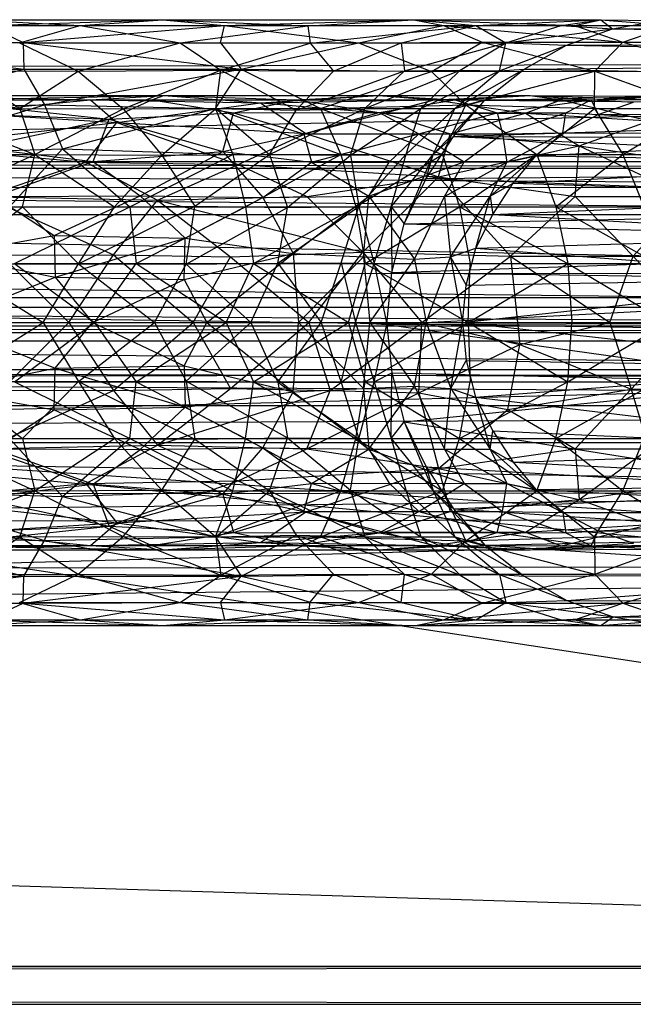
# Model space of a CAD drawing. Units: inches. Extents: x 0 to 44.5, y 0 to 14.5.
# Drawn here: x 40.9 to 41.5, y 0 to 1 of the extents above; entities that cross this region are included whole.
import ezdxf

# ---------------------------------------------------------------- set-up
doc = ezdxf.new("R2010")
doc.units = ezdxf.units.IN
doc.layers.get('0').update_dxf_attribs({"true_color": 0xc2ced6})

msp = doc.modelspace()

# ---------------------------------------------------------------- linework, layer by layer
at = {"color": 168, "true_color": 0x0e0e10}
for p, q in [((40.7436, 1.0177), (40.9587, 1.0175)), ((40.8476, 1.0236), (40.9587, 1.0175)), ((40.8476, 1.0236), (41.0445, 1.0236)), ((40.862, 1.0178), (41.0445, 1.0236)), ((40.862, 1.0178), (40.8995, 1.0001)), ((40.862, 1.0178), (41.1086, 1.0175)), ((40.8956, 0.9997), (40.9587, 1.0175)), ((40.8995, 1.0001), (41.1086, 1.0175)), ((40.9587, 1.0175), (41.0445, 1.0236)), ((40.9587, 1.0175), (41.0626, 0.9995)), ((40.9587, 1.0175), (41.1951, 1.0174)), ((41.0445, 1.0236), (41.3053, 1.0237)), ((41.0445, 1.0236), (41.1086, 1.0175)), ((41.0445, 1.0236), (41.1951, 1.0174)), ((41.0626, 0.9995), (41.1951, 1.0174)), ((41.1043, 0.9997), (41.1086, 1.0175)), ((41.1086, 1.0175), (41.3053, 1.0237)), ((41.1086, 1.0175), (41.2479, 0.9996)), ((41.1086, 1.0175), (41.3362, 1.0175)), ((41.1951, 1.0174), (41.3053, 1.0237)), ((41.1951, 1.0174), (41.3699, 1.0177)), ((41.1951, 1.0174), (41.1978, 0.9992)), ((41.1978, 0.9992), (41.3699, 1.0177)), ((41.2479, 0.9996), (41.3362, 1.0175)), ((41.2921, 0.9996), (41.3699, 1.0177)), ((41.3053, 1.0237), (41.3362, 1.0175)), ((41.3053, 1.0237), (41.3699, 1.0177)), ((41.3053, 1.0237), (41.4725, 1.0175)), ((41.3053, 1.0237), (41.4999, 1.0236)), ((41.3362, 1.0175), (41.3763, 1.0003)), ((41.3362, 1.0175), (41.4725, 1.0175)), ((41.3362, 1.0175), (41.5226, 1.0003)), ((41.3699, 1.0177), (41.4999, 1.0236)), ((41.3699, 1.0177), (41.401, 0.9997)), ((41.3699, 1.0177), (41.4584, 1.0175)), ((41.401, 0.9997), (41.4584, 1.0175)), ((41.401, 0.9997), (41.5119, 1.0142)), ((41.4584, 1.0175), (41.4999, 1.0236)), ((41.4584, 1.0175), (41.5119, 1.0142)), ((41.4641, 0.9972), (41.5119, 1.0142)), ((41.4725, 1.0175), (41.4999, 1.0236)), ((41.4725, 1.0175), (41.573, 1.0177)), ((41.4725, 1.0175), (41.5226, 1.0003)), ((41.4999, 1.0236), (41.5119, 1.0142)), ((41.4999, 1.0236), (41.5602, 1.0227)), ((41.4999, 1.0236), (41.573, 1.0177)), ((41.5119, 1.0142), (41.5602, 1.0227)), ((41.5119, 1.0142), (42.3841, 1.0209)), ((41.5119, 1.0142), (42.3045, 0.9996)), ((41.5119, 1.0142), (42.3436, 1.0129)), ((41.5226, 1.0003), (41.573, 1.0177)), ((40.6772, 1.0001), (40.8995, 1.0001)), ((40.6772, 1.0001), (40.9001, 0.9723)), ((40.8956, 0.9997), (40.9564, 0.9703)), ((40.8956, 0.9997), (41.0626, 0.9995)), ((40.8995, 1.0001), (40.9001, 0.9723)), ((40.8995, 1.0001), (41.1043, 0.9997)), ((40.8995, 1.0001), (41.1259, 0.9722)), ((40.9564, 0.9703), (41.0626, 0.9995)), ((41.0626, 0.9995), (41.1049, 0.9712)), ((41.0626, 0.9995), (41.1978, 0.9992)), ((41.1043, 0.9997), (41.1259, 0.9722)), ((41.1043, 0.9997), (41.2479, 0.9996)), ((41.1049, 0.9712), (41.1978, 0.9992)), ((41.1259, 0.9722), (41.2479, 0.9996)), ((41.1978, 0.9992), (41.2921, 0.9996)), ((41.1978, 0.9992), (41.222, 0.9703)), ((41.222, 0.9703), (41.2921, 0.9996)), ((41.2479, 0.9996), (41.3763, 1.0003)), ((41.2479, 0.9996), (41.3236, 0.97)), ((41.2921, 0.9996), (41.401, 0.9997)), ((41.2921, 0.9996), (41.2956, 0.9705)), ((41.2956, 0.9705), (41.401, 0.9997)), ((41.3236, 0.97), (41.3763, 1.0003)), ((41.3537, 0.9713), (41.401, 0.9997)), ((41.3763, 1.0003), (41.4935, 0.9701)), ((41.3763, 1.0003), (41.5226, 1.0003)), ((41.3943, 0.9705), (41.401, 0.9997)), ((41.3943, 0.9705), (41.4641, 0.9972)), ((41.401, 0.9997), (41.4641, 0.9972)), ((41.4201, 0.9723), (41.4641, 0.9972)), ((41.4641, 0.9972), (42.3045, 0.9996)), ((41.4641, 0.9972), (42.2675, 0.9814)), ((41.4935, 0.9701), (41.5226, 1.0003)), ((41.5226, 1.0003), (41.629, 0.9697)), ((41.5226, 1.0003), (41.634, 1.0003)), ((41.4201, 0.9723), (42.2675, 0.9814)), ((40.735, 0.9705), (40.9001, 0.9723)), ((40.744, 0.9314), (40.9001, 0.9723)), ((40.8376, 0.9705), (40.8959, 0.9314)), ((40.8376, 0.9705), (40.9564, 0.9703)), ((40.8959, 0.9314), (40.9564, 0.9703)), ((40.9001, 0.9723), (40.9215, 0.9351)), ((40.9001, 0.9723), (41.1259, 0.9722)), ((40.9215, 0.9351), (41.1259, 0.9722)), ((40.9564, 0.9703), (41.1049, 0.9712)), ((40.9564, 0.9703), (41.0034, 0.9309)), ((41.0034, 0.9309), (41.1049, 0.9712)), ((41.0994, 0.9314), (41.1259, 0.9722)), ((41.0995, 0.9314), (41.1049, 0.9712)), ((41.1049, 0.9712), (41.1832, 0.9296)), ((41.1049, 0.9712), (41.222, 0.9703)), ((41.1259, 0.9722), (41.2084, 0.9314)), ((41.1259, 0.9722), (41.3236, 0.97)), ((41.1832, 0.9296), (41.2956, 0.9705)), ((41.1832, 0.9296), (41.222, 0.9703)), ((41.2084, 0.9314), (41.3236, 0.97)), ((41.222, 0.9703), (41.2956, 0.9705)), ((41.2543, 0.9314), (41.3537, 0.9713)), ((41.2543, 0.9314), (41.2956, 0.9705)), ((41.2956, 0.9705), (41.3537, 0.9713)), ((41.3125, 0.9312), (41.3537, 0.9713)), ((41.3125, 0.9312), (41.3943, 0.9705)), ((41.3236, 0.97), (41.4935, 0.9701)), ((41.3236, 0.97), (41.3595, 0.9353)), ((41.348, 0.9314), (41.4201, 0.9723)), ((41.348, 0.9314), (41.3943, 0.9705)), ((41.3537, 0.9713), (41.3943, 0.9705)), ((41.3595, 0.9353), (41.4935, 0.9701)), ((41.3793, 0.9401), (41.4201, 0.9723)), ((41.3943, 0.9705), (41.4201, 0.9723)), ((41.4201, 0.9723), (42.2332, 0.9585)), ((41.4931, 0.9314), (41.4935, 0.9701)), ((41.4935, 0.9701), (41.6015, 0.9312)), ((41.4935, 0.9701), (41.629, 0.9697)), ((41.3793, 0.9401), (42.2332, 0.9585)), ((40.675, 0.9422), (40.9694, 0.9402)), ((40.7552, 0.9449), (40.9694, 0.9402)), ((40.7552, 0.9449), (41.0454, 0.9448)), ((40.8031, 0.9402), (41.0454, 0.9448)), ((40.9694, 0.9402), (41.0454, 0.9448)), ((41.0332, 0.9404), (41.0454, 0.9448)), ((41.0454, 0.9448), (41.2686, 0.9449)), ((41.0454, 0.9448), (41.1459, 0.9373)), ((41.0454, 0.9448), (41.1836, 0.9402)), ((41.1459, 0.9373), (41.2686, 0.9449)), ((41.1836, 0.9402), (41.2686, 0.9449)), ((41.2686, 0.9449), (41.3265, 0.9404)), ((41.2686, 0.9449), (41.348, 0.9403)), ((41.2686, 0.9449), (41.4264, 0.9449)), ((41.3265, 0.9404), (41.4264, 0.9449)), ((41.348, 0.9403), (41.4264, 0.9449)), ((41.4264, 0.9449), (41.4587, 0.9405)), ((41.4264, 0.9449), (41.4897, 0.9405)), ((41.4264, 0.9449), (41.5603, 0.9406)), ((41.4264, 0.9449), (41.5622, 0.9442)), ((41.4897, 0.9405), (41.5622, 0.9442)), ((40.744, 0.9314), (40.9215, 0.9351)), ((40.7514, 0.8836), (40.9215, 0.9351)), ((40.7868, 0.9322), (40.8959, 0.9314)), ((40.7868, 0.9322), (40.9115, 0.8836)), ((40.8031, 0.9402), (41.0332, 0.9404)), ((40.8031, 0.9402), (40.9888, 0.9202)), ((40.829, 0.9269), (40.9694, 0.9402)), ((40.9215, 0.9351), (40.9404, 0.8895)), ((40.9215, 0.9351), (41.0994, 0.9314)), ((40.9694, 0.9402), (40.9968, 0.9168)), ((40.9694, 0.9402), (41.1459, 0.9373)), ((40.9888, 0.9202), (41.0332, 0.9404)), ((40.9968, 0.9168), (41.1459, 0.9373)), ((41.0332, 0.9404), (41.1179, 0.9269)), ((41.0332, 0.9404), (41.1836, 0.9402)), ((41.1179, 0.9269), (41.1836, 0.9402)), ((41.1459, 0.9373), (41.3265, 0.9404)), ((41.1459, 0.9373), (41.193, 0.9053)), ((41.1459, 0.9373), (41.2741, 0.9265)), ((41.1836, 0.9402), (41.348, 0.9403)), ((41.1836, 0.9402), (41.2693, 0.9271)), ((41.2084, 0.9314), (41.3595, 0.9353)), ((41.2693, 0.9271), (41.348, 0.9403)), ((41.2741, 0.9265), (41.3265, 0.9404)), ((41.3254, 0.8836), (41.3793, 0.9401)), ((41.3265, 0.9404), (41.4587, 0.9405)), ((41.3265, 0.9404), (41.4213, 0.9265)), ((41.3351, 0.8836), (41.3595, 0.9353)), ((41.3466, 0.9021), (41.3793, 0.9401)), ((41.348, 0.9403), (41.4897, 0.9405)), ((41.348, 0.9403), (41.3921, 0.9267)), ((41.348, 0.9314), (41.3793, 0.9401)), ((41.3595, 0.9353), (41.4331, 0.8836)), ((41.3595, 0.9353), (41.4931, 0.9314)), ((41.3793, 0.9401), (42.2022, 0.9314)), ((41.3921, 0.9267), (41.4897, 0.9405)), ((41.4213, 0.9265), (41.4587, 0.9405)), ((41.4587, 0.9405), (41.5603, 0.9406)), ((41.4587, 0.9405), (41.5503, 0.9186)), ((41.4635, 0.927), (41.4897, 0.9405)), ((41.4897, 0.9405), (41.4971, 0.9251)), ((41.4897, 0.9405), (41.5337, 0.9379)), ((41.4971, 0.9251), (41.5337, 0.9379)), ((40.7978, 0.9279), (40.9888, 0.9202)), ((40.829, 0.9269), (40.9968, 0.9168)), ((40.8959, 0.9314), (40.9115, 0.8836)), ((40.8959, 0.9314), (41.0034, 0.9309)), ((40.9115, 0.8836), (41.0034, 0.9309)), ((40.9404, 0.8895), (41.0994, 0.9314)), ((40.9888, 0.9202), (41.1179, 0.9269)), ((41.0034, 0.9309), (41.0995, 0.9314)), ((41.0034, 0.9309), (41.0435, 0.8829)), ((41.0435, 0.8829), (41.0995, 0.9314)), ((41.0994, 0.9314), (41.1173, 0.8836)), ((41.0994, 0.9314), (41.2084, 0.9314)), ((41.0994, 0.9314), (41.2295, 0.8836)), ((41.0995, 0.9314), (41.1555, 0.8835)), ((41.0995, 0.9314), (41.1832, 0.9296)), ((41.1068, 0.8868), (41.1179, 0.9269)), ((41.1179, 0.9269), (41.2693, 0.9271)), ((41.1179, 0.9269), (41.1912, 0.905)), ((41.1555, 0.8835), (41.2543, 0.9314)), ((41.1555, 0.8835), (41.1832, 0.9296)), ((41.1832, 0.9296), (41.2543, 0.9314)), ((41.1912, 0.905), (41.2693, 0.9271)), ((41.193, 0.9053), (41.2741, 0.9265)), ((41.2084, 0.9314), (41.2295, 0.8836)), ((41.2084, 0.9314), (41.3351, 0.8836)), ((41.2394, 0.8828), (41.2543, 0.9314)), ((41.2394, 0.8828), (41.3125, 0.9312)), ((41.2543, 0.9314), (41.3125, 0.9312)), ((41.2693, 0.9271), (41.3105, 0.905)), ((41.2693, 0.9271), (41.3921, 0.9267)), ((41.2741, 0.9265), (41.3431, 0.9051)), ((41.2741, 0.9265), (41.4213, 0.9265)), ((41.2975, 0.8839), (41.348, 0.9314)), ((41.2975, 0.8839), (41.3125, 0.9312)), ((41.3105, 0.905), (41.3921, 0.9267)), ((41.3125, 0.9312), (41.348, 0.9314)), ((41.3254, 0.8836), (41.348, 0.9314)), ((41.3431, 0.9051), (41.4213, 0.9265)), ((41.3466, 0.9021), (42.2022, 0.9314)), ((41.3921, 0.9267), (41.4635, 0.927)), ((41.3921, 0.9267), (41.3974, 0.9051)), ((41.3974, 0.9051), (41.4635, 0.927)), ((41.4213, 0.9265), (41.4772, 0.8926)), ((41.4213, 0.9265), (41.5503, 0.9186)), ((41.4331, 0.8836), (41.4931, 0.9314)), ((41.4604, 0.9061), (41.4635, 0.927)), ((41.4604, 0.9061), (41.4971, 0.9251)), ((41.4635, 0.927), (41.4971, 0.9251)), ((41.4931, 0.9314), (41.5226, 0.8836)), ((41.4931, 0.9314), (41.6015, 0.9312)), ((41.4971, 0.9251), (41.9201, 0.9269)), ((41.4971, 0.9251), (41.8793, 0.9051)), ((41.5226, 0.8836), (41.6015, 0.9312)), ((40.7831, 0.8921), (40.9968, 0.9168)), ((40.8513, 0.8909), (40.9888, 0.9202)), ((40.9644, 0.8757), (40.9968, 0.9168)), ((40.972, 0.8764), (40.9888, 0.9202)), ((40.9888, 0.9202), (41.1068, 0.8868)), ((40.9968, 0.9168), (41.1229, 0.873)), ((40.9968, 0.9168), (41.193, 0.9053)), ((41.4772, 0.8926), (41.5503, 0.9186)), ((41.1068, 0.8868), (41.1912, 0.905)), ((41.1229, 0.873), (41.193, 0.9053)), ((41.1912, 0.905), (41.1992, 0.8757)), ((41.1912, 0.905), (41.3105, 0.905)), ((41.193, 0.9053), (41.3309, 0.8602)), ((41.193, 0.9053), (41.3431, 0.9051)), ((41.1992, 0.8757), (41.3105, 0.905)), ((41.2797, 0.8756), (41.3105, 0.905)), ((41.3105, 0.905), (41.3974, 0.9051)), ((41.3105, 0.905), (41.3577, 0.8758)), ((41.3182, 0.8586), (41.3466, 0.9021)), ((41.3254, 0.8836), (41.3466, 0.9021)), ((41.3309, 0.8602), (41.3431, 0.9051)), ((41.3431, 0.9051), (41.4772, 0.8926)), ((41.3466, 0.9021), (42.1521, 0.8661)), ((41.3466, 0.9021), (42.175, 0.9004)), ((41.3577, 0.8758), (41.3974, 0.9051)), ((41.3974, 0.9051), (41.4604, 0.9061)), ((41.3974, 0.9051), (41.402, 0.8757)), ((41.402, 0.8757), (41.4604, 0.9061)), ((41.4321, 0.8821), (41.4604, 0.9061)), ((41.4321, 0.8821), (41.8793, 0.9051)), ((41.4604, 0.9061), (41.8793, 0.9051)), ((40.7831, 0.8921), (40.9644, 0.8757)), ((40.8513, 0.8909), (40.972, 0.8764)), ((41.3309, 0.8602), (41.4772, 0.8926)), ((41.4732, 0.8399), (41.4772, 0.8926)), ((41.4772, 0.8926), (41.5894, 0.8398)), ((41.4772, 0.8926), (41.5912, 0.8757)), ((40.7514, 0.8836), (40.9404, 0.8895)), ((40.7631, 0.8835), (40.9115, 0.8836)), ((40.7946, 0.8292), (40.9115, 0.8836)), ((40.8853, 0.8292), (40.9404, 0.8895)), ((40.8988, 0.8291), (40.9115, 0.8836)), ((40.9115, 0.8836), (40.9942, 0.8292)), ((40.9115, 0.8836), (41.0435, 0.8829)), ((40.9404, 0.8895), (41.0103, 0.8292)), ((40.9404, 0.8895), (41.1173, 0.8836)), ((40.972, 0.8764), (41.1068, 0.8868)), ((40.9942, 0.8292), (41.0435, 0.8829)), ((41.0103, 0.8292), (41.1173, 0.8836)), ((41.0208, 0.8406), (41.1068, 0.8868)), ((41.0435, 0.8829), (41.1555, 0.8835)), ((41.0435, 0.8829), (41.0779, 0.8297)), ((41.0779, 0.8297), (41.1555, 0.8835)), ((41.1068, 0.8868), (41.1485, 0.8388)), ((41.1068, 0.8868), (41.1992, 0.8757)), ((41.1173, 0.8836), (41.1306, 0.8292)), ((41.1173, 0.8836), (41.2295, 0.8836)), ((41.1306, 0.8292), (41.2295, 0.8836)), ((41.1555, 0.8835), (41.174, 0.8285)), ((41.1555, 0.8835), (41.2394, 0.8828)), ((41.174, 0.8285), (41.2394, 0.8828)), ((41.2295, 0.8836), (41.2452, 0.8292)), ((41.2295, 0.8836), (41.3351, 0.8836)), ((41.2394, 0.8828), (41.2975, 0.8839)), ((41.2394, 0.8828), (41.2484, 0.8295)), ((41.2452, 0.8292), (41.3351, 0.8836)), ((41.2484, 0.8295), (41.2975, 0.8839)), ((41.2817, 0.8292), (41.2975, 0.8839)), ((41.2817, 0.8292), (41.3254, 0.8836)), ((41.2954, 0.8114), (41.3254, 0.8836)), ((41.2975, 0.8839), (41.3254, 0.8836)), ((41.3182, 0.8586), (41.3254, 0.8836)), ((41.3351, 0.8836), (41.353, 0.8292)), ((41.3351, 0.8836), (41.4331, 0.8836)), ((41.353, 0.8292), (41.4331, 0.8836)), ((41.3847, 0.8401), (41.4321, 0.8821)), ((41.402, 0.8757), (41.4321, 0.8821)), ((41.4087, 0.8538), (41.4321, 0.8821)), ((41.4321, 0.8821), (41.8436, 0.8757)), ((41.4331, 0.8836), (41.4531, 0.8292)), ((41.4331, 0.8836), (41.5226, 0.8836)), ((41.4531, 0.8292), (41.5226, 0.8836)), ((41.5226, 0.8836), (41.5445, 0.8292)), ((41.5226, 0.8836), (41.6029, 0.8836)), ((40.8588, 0.8399), (40.9644, 0.8757)), ((40.8694, 0.8398), (40.972, 0.8764)), ((40.9644, 0.8757), (41.0389, 0.836)), ((40.9644, 0.8757), (41.1229, 0.873)), ((40.972, 0.8764), (41.0208, 0.8406)), ((41.0389, 0.836), (41.1229, 0.873)), ((41.1229, 0.873), (41.1942, 0.8399)), ((41.1229, 0.873), (41.3309, 0.8602)), ((41.1485, 0.8388), (41.1992, 0.8757)), ((41.1992, 0.8757), (41.2585, 0.8403)), ((41.1992, 0.8757), (41.2797, 0.8756)), ((41.2585, 0.8403), (41.3577, 0.8758)), ((41.2585, 0.8403), (41.2797, 0.8756)), ((41.2797, 0.8756), (41.3577, 0.8758)), ((41.3372, 0.84), (41.3577, 0.8758)), ((41.3372, 0.84), (41.402, 0.8757)), ((41.3577, 0.8758), (41.402, 0.8757)), ((41.3847, 0.8401), (41.402, 0.8757)), ((41.4087, 0.8538), (41.8436, 0.8757)), ((41.1942, 0.8399), (41.3309, 0.8602)), ((41.2525, 0.782), (41.3309, 0.8602)), ((41.3182, 0.8586), (42.1521, 0.8661)), ((41.3309, 0.8602), (41.4058, 0.7779)), ((41.3309, 0.8602), (41.4732, 0.8399)), ((41.2954, 0.8114), (41.3182, 0.8586)), ((41.3182, 0.8586), (42.1338, 0.8292)), ((41.3847, 0.8401), (41.4087, 0.8538)), ((41.3874, 0.8211), (41.4087, 0.8538)), ((41.4087, 0.8538), (41.8142, 0.8399)), ((40.8588, 0.8399), (40.9931, 0.7792)), ((40.8588, 0.8399), (41.0389, 0.836)), ((40.8694, 0.8398), (41.0208, 0.8406)), ((40.8694, 0.8398), (40.9317, 0.7994)), ((40.9317, 0.7994), (41.0208, 0.8406)), ((41.0208, 0.8406), (41.0678, 0.7966)), ((41.0208, 0.8406), (41.1485, 0.8388)), ((41.0389, 0.836), (41.1942, 0.8399)), ((41.1485, 0.8388), (41.2585, 0.8403)), ((41.1801, 0.7807), (41.2585, 0.8403)), ((41.1942, 0.8399), (41.2525, 0.782)), ((41.253, 0.7771), (41.2585, 0.8403)), ((41.2585, 0.8403), (41.3062, 0.7746)), ((41.2585, 0.8403), (41.3372, 0.84)), ((41.3062, 0.7746), (41.3372, 0.84)), ((41.3372, 0.84), (41.3847, 0.8401)), ((41.3372, 0.84), (41.3436, 0.7772)), ((41.3436, 0.7772), (41.3847, 0.8401)), ((41.3697, 0.7861), (41.3847, 0.8401)), ((41.3847, 0.8401), (41.3874, 0.8211)), ((41.3874, 0.8211), (41.8142, 0.8399)), ((41.4058, 0.7779), (41.4732, 0.8399)), ((41.4732, 0.8399), (41.5333, 0.7779)), ((41.4732, 0.8399), (41.5894, 0.8398)), ((41.5333, 0.7779), (41.5894, 0.8398)), ((40.7946, 0.8292), (40.8988, 0.8291)), ((40.8853, 0.8292), (41.0103, 0.8292)), ((40.8904, 0.7701), (41.0103, 0.8292)), ((40.8988, 0.8291), (40.9942, 0.8292)), ((40.9568, 0.7698), (41.0779, 0.8297)), ((40.9568, 0.7698), (40.9942, 0.8292)), ((40.9931, 0.7792), (41.0389, 0.836)), ((40.9942, 0.8292), (41.0779, 0.8297)), ((41.0103, 0.8292), (41.0169, 0.7701)), ((41.0103, 0.8292), (41.1306, 0.8292)), ((41.0169, 0.7701), (41.1306, 0.8292)), ((41.0389, 0.836), (41.115, 0.7771)), ((41.0389, 0.836), (41.2525, 0.782)), ((41.0678, 0.7966), (41.1485, 0.8388)), ((41.0688, 0.7694), (41.0779, 0.8297)), ((41.0779, 0.8297), (41.174, 0.8285)), ((41.1306, 0.8292), (41.1388, 0.7701)), ((41.1306, 0.8292), (41.2452, 0.8292)), ((41.1388, 0.7701), (41.2452, 0.8292)), ((41.1485, 0.8388), (41.1801, 0.7807)), ((41.164, 0.7706), (41.2484, 0.8295)), ((41.174, 0.8285), (41.2484, 0.8295)), ((41.2299, 0.7709), (41.2484, 0.8295)), ((41.2452, 0.8292), (41.2548, 0.7701)), ((41.2452, 0.8292), (41.353, 0.8292)), ((41.2484, 0.8295), (41.2643, 0.7701)), ((41.2484, 0.8295), (41.2817, 0.8292)), ((41.2548, 0.7701), (41.353, 0.8292)), ((41.2643, 0.7701), (41.2817, 0.8292)), ((41.2817, 0.8292), (41.2825, 0.7607)), ((41.2817, 0.8292), (41.2954, 0.8114)), ((41.2954, 0.8114), (42.1338, 0.8292)), ((41.353, 0.8292), (41.364, 0.7701)), ((41.353, 0.8292), (41.4531, 0.8292)), ((41.353, 0.8292), (41.4654, 0.7701)), ((41.4531, 0.8292), (41.4654, 0.7701)), ((41.4531, 0.8292), (41.5445, 0.8292)), ((41.4531, 0.8292), (41.5581, 0.7701)), ((40.8218, 0.7698), (40.8988, 0.8291)), ((40.8988, 0.8291), (40.9568, 0.7698)), ((41.0688, 0.7694), (41.174, 0.8285)), ((41.164, 0.7706), (41.174, 0.8285)), ((41.3697, 0.7861), (41.3874, 0.8211)), ((41.3874, 0.8211), (41.7924, 0.7991)), ((41.2825, 0.7607), (41.2954, 0.8114)), ((41.2954, 0.8114), (42.1206, 0.7902)), ((40.8191, 0.7789), (40.9317, 0.7994)), ((40.9317, 0.7994), (40.9327, 0.756)), ((40.9317, 0.7994), (41.0678, 0.7966)), ((41.3697, 0.7861), (41.7924, 0.7991)), ((40.9327, 0.756), (41.0678, 0.7966)), ((41.0668, 0.7534), (41.0678, 0.7966)), ((41.0678, 0.7966), (41.1801, 0.7807)), ((41.2825, 0.7607), (42.1206, 0.7902)), ((40.8191, 0.7789), (40.9327, 0.756)), ((40.8764, 0.7788), (40.9931, 0.7792)), ((40.8764, 0.7788), (40.9468, 0.7087)), ((40.9468, 0.7087), (40.9931, 0.7792)), ((40.9931, 0.7792), (41.076, 0.7087)), ((40.9931, 0.7792), (41.115, 0.7771)), ((41.0668, 0.7534), (41.1801, 0.7807)), ((41.0902, 0.7087), (41.1801, 0.7807)), ((41.115, 0.7771), (41.2525, 0.782)), ((41.1801, 0.7807), (41.1854, 0.7087)), ((41.1801, 0.7807), (41.253, 0.7771)), ((41.1961, 0.7087), (41.2525, 0.782)), ((41.2525, 0.782), (41.3138, 0.7087)), ((41.2525, 0.782), (41.4058, 0.7779)), ((41.3436, 0.7772), (41.3697, 0.7861)), ((41.3599, 0.7478), (41.3697, 0.7861)), ((41.3697, 0.7861), (41.779, 0.7547)), ((40.8218, 0.7698), (40.9201, 0.7087)), ((40.8218, 0.7698), (40.9568, 0.7698)), ((40.8904, 0.7701), (40.9734, 0.7087)), ((40.8904, 0.7701), (41.0169, 0.7701)), ((40.9201, 0.7087), (40.9568, 0.7698)), ((40.9568, 0.7698), (41.036, 0.7087)), ((40.9568, 0.7698), (41.0688, 0.7694)), ((40.9734, 0.7087), (41.0169, 0.7701)), ((41.0169, 0.7701), (41.1102, 0.7087)), ((41.0169, 0.7701), (41.1388, 0.7701)), ((41.036, 0.7087), (41.0688, 0.7694)), ((41.0688, 0.7694), (41.164, 0.7706)), ((41.0688, 0.7694), (41.1359, 0.7087)), ((41.076, 0.7087), (41.115, 0.7771)), ((41.1102, 0.7087), (41.1388, 0.7701)), ((41.115, 0.7771), (41.1961, 0.7087)), ((41.1359, 0.7087), (41.164, 0.7706)), ((41.1388, 0.7701), (41.2374, 0.7087)), ((41.1388, 0.7701), (41.2548, 0.7701)), ((41.164, 0.7706), (41.2299, 0.7709)), ((41.164, 0.7706), (41.209, 0.7087)), ((41.1854, 0.7087), (41.253, 0.7771)), ((41.209, 0.7087), (41.2299, 0.7709)), ((41.2299, 0.7709), (41.2449, 0.7087)), ((41.2299, 0.7709), (41.2643, 0.7701)), ((41.2374, 0.7087), (41.2548, 0.7701)), ((41.2449, 0.7087), (41.2643, 0.7701)), ((41.253, 0.7771), (41.2597, 0.7087)), ((41.253, 0.7771), (41.3062, 0.7746)), ((41.2548, 0.7701), (41.362, 0.7087)), ((41.2548, 0.7701), (41.364, 0.7701)), ((41.2597, 0.7087), (41.3062, 0.7746)), ((41.2643, 0.7701), (41.2774, 0.7068)), ((41.2643, 0.7701), (41.2825, 0.7607)), ((41.3062, 0.7746), (41.3436, 0.7772)), ((41.3062, 0.7746), (41.3183, 0.7087)), ((41.3138, 0.7087), (41.4058, 0.7779)), ((41.3183, 0.7087), (41.3436, 0.7772)), ((41.3436, 0.7772), (41.3559, 0.7087)), ((41.3436, 0.7772), (41.3599, 0.7478)), ((41.362, 0.7087), (41.364, 0.7701)), ((41.362, 0.7087), (41.4654, 0.7701)), ((41.364, 0.7701), (41.4654, 0.7701)), ((41.4058, 0.7779), (41.4156, 0.686)), ((41.4058, 0.7779), (41.5091, 0.7087)), ((41.4058, 0.7779), (41.5333, 0.7779)), ((41.4654, 0.7701), (41.4696, 0.7087)), ((41.4654, 0.7701), (41.5581, 0.7701)), ((41.4654, 0.7701), (41.5688, 0.7087)), ((41.5091, 0.7087), (41.5333, 0.7779)), ((41.5333, 0.7779), (41.5953, 0.7087)), ((41.5333, 0.7779), (41.6352, 0.7777)), ((41.2774, 0.7068), (41.2825, 0.7607)), ((41.2825, 0.7607), (42.1125, 0.7498)), ((40.8159, 0.7087), (40.9327, 0.756)), ((40.9327, 0.756), (40.9714, 0.7087)), ((40.9327, 0.756), (41.0668, 0.7534)), ((40.9714, 0.7087), (41.0668, 0.7534)), ((41.0668, 0.7534), (41.0902, 0.7087)), ((41.2774, 0.7068), (42.1125, 0.7498)), ((41.3559, 0.7087), (41.779, 0.7547)), ((41.3559, 0.7087), (41.3599, 0.7478)), ((41.3599, 0.7478), (41.779, 0.7547)), ((39.4187, 0.7347), (42.4711, 0.7347)), ((39.4187, 0.7347), (42.501, 0.69)), ((40.7858, 0.7087), (40.9201, 0.7087)), ((40.8149, 0.7087), (40.9468, 0.7087)), ((40.8159, 0.7087), (40.9327, 0.6613)), ((40.8159, 0.7087), (40.9714, 0.7087)), ((40.8218, 0.6475), (40.9201, 0.7087)), ((40.8338, 0.7087), (40.9734, 0.7087)), ((40.8764, 0.6385), (40.9468, 0.7087)), ((40.8904, 0.6472), (40.9734, 0.7087)), ((40.9201, 0.7087), (40.9568, 0.6475)), ((40.9201, 0.7087), (41.036, 0.7087)), ((40.9327, 0.6613), (40.9714, 0.7087)), ((40.9468, 0.7087), (40.9931, 0.6381)), ((40.9468, 0.7087), (41.076, 0.7087)), ((40.9568, 0.6475), (41.036, 0.7087)), ((40.9714, 0.7087), (41.0668, 0.6639)), ((40.9714, 0.7087), (41.0902, 0.7087)), ((40.9734, 0.7087), (41.0169, 0.6472)), ((40.9734, 0.7087), (41.1102, 0.7087)), ((40.9931, 0.6381), (41.076, 0.7087)), ((41.0169, 0.6472), (41.1102, 0.7087)), ((41.036, 0.7087), (41.0688, 0.6479)), ((41.036, 0.7087), (41.1359, 0.7087)), ((41.0668, 0.6639), (41.0902, 0.7087)), ((41.0688, 0.6479), (41.1359, 0.7087)), ((41.076, 0.7087), (41.115, 0.6402)), ((41.076, 0.7087), (41.1961, 0.7087)), ((41.0902, 0.7087), (41.1801, 0.6367)), ((41.0902, 0.7087), (41.1854, 0.7087)), ((41.1102, 0.7087), (41.1388, 0.6472)), ((41.1102, 0.7087), (41.2374, 0.7087)), ((41.115, 0.6402), (41.1961, 0.7087)), ((41.1359, 0.7087), (41.164, 0.6468)), ((41.1359, 0.7087), (41.209, 0.7087)), ((41.1388, 0.6472), (41.2374, 0.7087)), ((41.164, 0.6468), (41.209, 0.7087)), ((41.1801, 0.6367), (41.1854, 0.7087)), ((41.1854, 0.7087), (41.253, 0.6402)), ((41.1854, 0.7087), (41.2597, 0.7087)), ((41.1961, 0.7087), (41.2186, 0.6383)), ((41.1961, 0.7087), (41.3138, 0.7087)), ((41.209, 0.7087), (41.2299, 0.6465)), ((41.209, 0.7087), (41.2449, 0.7087)), ((41.2186, 0.6383), (41.3138, 0.7087)), ((41.2299, 0.6465), (41.2449, 0.7087)), ((41.2374, 0.7087), (41.2548, 0.6472)), ((41.2374, 0.7087), (41.362, 0.7087)), ((41.2449, 0.7087), (41.2643, 0.6472)), ((41.2449, 0.7087), (41.2774, 0.7068)), ((41.253, 0.6402), (41.2597, 0.7087)), ((41.2548, 0.6472), (41.362, 0.7087)), ((41.2597, 0.7087), (41.3062, 0.6427)), ((41.2597, 0.7087), (41.3183, 0.7087)), ((41.2643, 0.6472), (41.2774, 0.7068)), ((41.2774, 0.7068), (41.8333, 0.7087)), ((41.2774, 0.7068), (41.2825, 0.6564)), ((41.2774, 0.7068), (41.702, 0.6472)), ((41.3062, 0.6427), (41.3183, 0.7087)), ((41.3106, 0.6357), (41.3138, 0.7087)), ((41.3138, 0.7087), (41.4156, 0.686)), ((41.3183, 0.7087), (41.3437, 0.6401)), ((41.3183, 0.7087), (41.3559, 0.7087)), ((41.3437, 0.6401), (41.3559, 0.7087)), ((41.3559, 0.7087), (41.3599, 0.6695)), ((41.3559, 0.7087), (41.779, 0.6626)), ((41.3559, 0.7087), (41.9121, 0.7087)), ((41.362, 0.7087), (41.364, 0.6472)), ((41.362, 0.7087), (41.4654, 0.6472)), ((41.362, 0.7087), (41.4696, 0.7087)), ((41.4156, 0.686), (41.5091, 0.7087)), ((41.4654, 0.6472), (41.4696, 0.7087)), ((41.4654, 0.6472), (41.5688, 0.7087)), ((41.4696, 0.7087), (41.5688, 0.7087)), ((41.5091, 0.7087), (41.5312, 0.6395)), ((41.5091, 0.7087), (41.5953, 0.7087)), ((41.5312, 0.6395), (41.5953, 0.7087)), ((39.3893, 0.6899), (42.501, 0.69)), ((39.3893, 0.6899), (42.5438, 0.6602)), ((41.3106, 0.6357), (41.4156, 0.686)), ((41.403, 0.6183), (41.4156, 0.686)), ((41.4156, 0.686), (41.5312, 0.6395)), ((41.3437, 0.6401), (41.3599, 0.6695)), ((41.3599, 0.6695), (41.3696, 0.6314)), ((41.3599, 0.6695), (41.779, 0.6626)), ((39.3441, 0.6601), (42.5438, 0.6602)), ((39.3441, 0.6601), (42.6314, 0.6496)), ((39.3441, 0.6601), (43.3071, 0.3937)), ((39.4946, 0.5842), (42.3413, 0.6552)), ((39.5464, 0.652), (42.3413, 0.6552)), ((40.8191, 0.6384), (40.9327, 0.6613)), ((40.9317, 0.618), (40.9327, 0.6613)), ((40.9327, 0.6613), (41.0668, 0.6639)), ((40.9327, 0.6613), (41.0678, 0.6207)), ((41.0668, 0.6639), (41.0678, 0.6207)), ((41.0668, 0.6639), (41.1801, 0.6367)), ((41.2643, 0.6472), (41.2825, 0.6564)), ((41.2817, 0.5881), (41.2825, 0.6564)), ((41.2825, 0.6564), (41.2955, 0.6056)), ((41.2825, 0.6564), (41.702, 0.6472)), ((41.3696, 0.6314), (41.779, 0.6626)), ((40.8218, 0.6475), (40.8988, 0.5882)), ((40.8218, 0.6475), (40.9568, 0.6475)), ((40.8904, 0.6472), (41.0103, 0.5881)), ((40.8904, 0.6472), (41.0169, 0.6472)), ((40.8988, 0.5882), (40.9568, 0.6475)), ((40.9568, 0.6475), (41.0688, 0.6479)), ((40.9568, 0.6475), (40.9942, 0.5881)), ((40.9568, 0.6475), (41.0779, 0.5876)), ((41.0103, 0.5881), (41.0169, 0.6472)), ((41.0169, 0.6472), (41.1306, 0.5881)), ((41.0169, 0.6472), (41.1388, 0.6472)), ((41.0688, 0.6479), (41.0779, 0.5876)), ((41.0688, 0.6479), (41.164, 0.6468)), ((41.0688, 0.6479), (41.174, 0.5888)), ((41.1306, 0.5881), (41.1388, 0.6472)), ((41.1388, 0.6472), (41.2452, 0.5881)), ((41.1388, 0.6472), (41.2548, 0.6472)), ((41.164, 0.6468), (41.174, 0.5888)), ((41.164, 0.6468), (41.2299, 0.6465)), ((41.164, 0.6468), (41.2484, 0.5878)), ((41.2299, 0.6465), (41.2643, 0.6472)), ((41.2299, 0.6465), (41.2484, 0.5878)), ((41.2452, 0.5881), (41.2548, 0.6472)), ((41.2484, 0.5878), (41.2643, 0.6472)), ((41.2548, 0.6472), (41.353, 0.5881)), ((41.2548, 0.6472), (41.364, 0.6472)), ((41.2643, 0.6472), (41.2817, 0.5881)), ((41.2955, 0.6056), (41.702, 0.6472)), ((41.353, 0.5881), (41.364, 0.6472)), ((41.353, 0.5881), (41.4654, 0.6472)), ((41.364, 0.6472), (41.4654, 0.6472)), ((41.4531, 0.5881), (41.4654, 0.6472)), ((41.4531, 0.5881), (41.5581, 0.6472)), ((41.4654, 0.6472), (41.5581, 0.6472)), ((40.8191, 0.6384), (40.9317, 0.618)), ((40.8588, 0.5774), (40.9931, 0.6381)), ((40.8764, 0.6385), (40.9931, 0.6381)), ((40.9931, 0.6381), (41.115, 0.6402)), ((40.9931, 0.6381), (41.0389, 0.5813)), ((41.0389, 0.5813), (41.115, 0.6402)), ((41.0389, 0.5813), (41.2186, 0.6383)), ((41.0678, 0.6207), (41.1801, 0.6367)), ((41.115, 0.6402), (41.2186, 0.6383)), ((41.1485, 0.5785), (41.1801, 0.6367)), ((41.1801, 0.6367), (41.253, 0.6402)), ((41.1801, 0.6367), (41.2585, 0.577)), ((41.1942, 0.5774), (41.2186, 0.6383)), ((41.1942, 0.5774), (41.3106, 0.6357)), ((41.2186, 0.6383), (41.3106, 0.6357)), ((41.253, 0.6402), (41.3062, 0.6427)), ((41.253, 0.6402), (41.2585, 0.577)), ((41.2585, 0.577), (41.3062, 0.6427)), ((41.3062, 0.6427), (41.3372, 0.5773)), ((41.3062, 0.6427), (41.3437, 0.6401)), ((41.3106, 0.6357), (41.3309, 0.5571)), ((41.3106, 0.6357), (41.403, 0.6183)), ((41.3372, 0.5773), (41.3437, 0.6401)), ((41.3437, 0.6401), (41.3696, 0.6314)), ((41.3437, 0.6401), (41.3848, 0.5772)), ((41.403, 0.6183), (41.5312, 0.6395)), ((41.4732, 0.5774), (41.5312, 0.6395)), ((41.5312, 0.6395), (41.6352, 0.6397)), ((41.5312, 0.6395), (41.5497, 0.5774)), ((41.3696, 0.6314), (41.3848, 0.5772)), ((41.3696, 0.6314), (41.3874, 0.5962)), ((41.3696, 0.6314), (41.8142, 0.5774)), ((40.8694, 0.5775), (40.9317, 0.618)), ((40.9317, 0.618), (41.0678, 0.6207)), ((40.9317, 0.618), (41.0208, 0.5767)), ((41.0208, 0.5767), (41.0678, 0.6207)), ((41.0678, 0.6207), (41.1485, 0.5785)), ((41.3309, 0.5571), (41.403, 0.6183)), ((41.403, 0.6183), (41.4732, 0.5774)), ((41.2817, 0.5881), (41.2955, 0.6056)), ((41.2955, 0.6056), (41.3182, 0.5588)), ((41.2955, 0.6056), (41.3254, 0.5337)), ((41.2955, 0.6056), (41.7489, 0.5337)), ((41.3848, 0.5772), (41.3874, 0.5962)), ((41.3874, 0.5962), (41.4087, 0.5636)), ((41.3874, 0.5962), (41.8142, 0.5774)), ((39.4946, 0.5842), (42.3952, 0.5842)), ((39.4946, 0.5842), (42.4623, 0.5328)), ((40.7946, 0.5881), (40.8988, 0.5882)), ((40.7946, 0.5881), (40.9115, 0.5337)), ((40.8853, 0.5881), (40.9404, 0.5279)), ((40.8853, 0.5881), (41.0103, 0.5881)), ((40.8988, 0.5882), (40.9115, 0.5337)), ((40.8988, 0.5882), (40.9942, 0.5881)), ((40.9115, 0.5337), (40.9942, 0.5881)), ((40.9404, 0.5279), (41.0103, 0.5881)), ((40.9942, 0.5881), (41.0435, 0.5344)), ((40.9942, 0.5881), (41.0779, 0.5876)), ((41.0103, 0.5881), (41.1173, 0.5337)), ((41.0103, 0.5881), (41.1306, 0.5881)), ((41.0435, 0.5344), (41.0779, 0.5876)), ((41.0779, 0.5876), (41.174, 0.5888)), ((41.0779, 0.5876), (41.1555, 0.5339)), ((41.1173, 0.5337), (41.1306, 0.5881)), ((41.1306, 0.5881), (41.2295, 0.5337)), ((41.1306, 0.5881), (41.2452, 0.5881)), ((41.1555, 0.5339), (41.174, 0.5888)), ((41.174, 0.5888), (41.2394, 0.5345)), ((41.174, 0.5888), (41.2484, 0.5878)), ((41.2295, 0.5337), (41.2452, 0.5881)), ((41.2394, 0.5345), (41.2484, 0.5878)), ((41.2452, 0.5881), (41.3351, 0.5337)), ((41.2452, 0.5881), (41.353, 0.5881)), ((41.2484, 0.5878), (41.2817, 0.5881)), ((41.2484, 0.5878), (41.2975, 0.5334)), ((41.2817, 0.5881), (41.2975, 0.5334)), ((41.2817, 0.5881), (41.3254, 0.5337)), ((41.3351, 0.5337), (41.353, 0.5881)), ((41.353, 0.5881), (41.4331, 0.5337)), ((41.353, 0.5881), (41.4531, 0.5881)), ((41.4331, 0.5337), (41.4531, 0.5881)), ((41.4531, 0.5881), (41.5226, 0.5337)), ((41.4531, 0.5881), (41.5445, 0.5881)), ((41.5226, 0.5337), (41.5445, 0.5881)), ((40.8588, 0.5774), (41.0389, 0.5813)), ((40.8588, 0.5774), (40.9644, 0.5416)), ((40.8694, 0.5775), (40.972, 0.5409)), ((40.8694, 0.5775), (41.0208, 0.5767)), ((40.9644, 0.5416), (41.0389, 0.5813)), ((40.972, 0.5409), (41.0208, 0.5767)), ((41.0208, 0.5767), (41.1485, 0.5785)), ((41.0208, 0.5767), (41.1068, 0.5305)), ((41.0389, 0.5813), (41.1229, 0.5443)), ((41.0389, 0.5813), (41.1942, 0.5774)), ((41.1068, 0.5305), (41.1485, 0.5785)), ((41.1229, 0.5443), (41.1942, 0.5774)), ((41.1485, 0.5785), (41.1992, 0.5416)), ((41.1485, 0.5785), (41.2585, 0.577)), ((41.1942, 0.5774), (41.3309, 0.5571)), ((41.1992, 0.5416), (41.2585, 0.577)), ((41.2585, 0.577), (41.3372, 0.5773)), ((41.2585, 0.577), (41.2797, 0.5417)), ((41.2585, 0.577), (41.3577, 0.5415)), ((41.3309, 0.5571), (41.4732, 0.5774)), ((41.3372, 0.5773), (41.3577, 0.5415)), ((41.3372, 0.5773), (41.3848, 0.5772)), ((41.3372, 0.5773), (41.402, 0.5416)), ((41.3848, 0.5772), (41.402, 0.5416)), ((41.3848, 0.5772), (41.4087, 0.5636)), ((41.3848, 0.5772), (41.4321, 0.5352)), ((41.4087, 0.5636), (41.8142, 0.5774)), ((41.4732, 0.5774), (41.4772, 0.5247)), ((41.4732, 0.5774), (41.5497, 0.5774)), ((41.4772, 0.5247), (41.5497, 0.5774)), ((41.4087, 0.5636), (41.4321, 0.5352)), ((41.4087, 0.5636), (41.8436, 0.5416)), ((41.1229, 0.5443), (41.3309, 0.5571)), ((41.193, 0.512), (41.3309, 0.5571)), ((41.3182, 0.5588), (41.3254, 0.5337)), ((41.3182, 0.5588), (41.3466, 0.5152)), ((41.3182, 0.5588), (41.7489, 0.5337)), ((41.3309, 0.5571), (41.3431, 0.5123)), ((41.3309, 0.5571), (41.4772, 0.5247)), ((40.9644, 0.5416), (41.1229, 0.5443)), ((40.9968, 0.5006), (41.1229, 0.5443)), ((41.1229, 0.5443), (41.193, 0.512)), ((39.3196, 0.5001), (42.4623, 0.5328)), ((39.4219, 0.5292), (42.4623, 0.5328)), ((40.7514, 0.5337), (40.9215, 0.4823)), ((40.7514, 0.5337), (40.9404, 0.5279)), ((40.7631, 0.5338), (40.9115, 0.5337)), ((40.7831, 0.5252), (40.9644, 0.5416)), ((40.7868, 0.4851), (40.9115, 0.5337)), ((40.8513, 0.5264), (40.972, 0.5409)), ((40.8959, 0.486), (40.9115, 0.5337)), ((40.9115, 0.5337), (41.0435, 0.5344)), ((40.9115, 0.5337), (41.0034, 0.4865)), ((40.9404, 0.5279), (41.1173, 0.5337)), ((40.9644, 0.5416), (40.9968, 0.5006)), ((40.972, 0.5409), (40.9888, 0.4972)), ((40.972, 0.5409), (41.1068, 0.5305)), ((41.0034, 0.4865), (41.0435, 0.5344)), ((41.0435, 0.5344), (41.0995, 0.486)), ((41.0435, 0.5344), (41.1555, 0.5339)), ((41.0994, 0.486), (41.1173, 0.5337)), ((41.0994, 0.486), (41.2295, 0.5337)), ((41.0995, 0.486), (41.1555, 0.5339)), ((41.1068, 0.5305), (41.1992, 0.5416)), ((41.1173, 0.5337), (41.2295, 0.5337)), ((41.1555, 0.5339), (41.2394, 0.5345)), ((41.1555, 0.5339), (41.1832, 0.4877)), ((41.1555, 0.5339), (41.2543, 0.486)), ((41.1912, 0.5123), (41.1992, 0.5416)), ((41.1992, 0.5416), (41.2797, 0.5417)), ((41.1992, 0.5416), (41.3105, 0.5123)), ((41.2084, 0.486), (41.2295, 0.5337)), ((41.2084, 0.486), (41.3351, 0.5337)), ((41.2295, 0.5337), (41.3351, 0.5337)), ((41.2394, 0.5345), (41.2543, 0.486)), ((41.2394, 0.5345), (41.2975, 0.5334)), ((41.2394, 0.5345), (41.3125, 0.4862)), ((41.2797, 0.5417), (41.3105, 0.5123)), ((41.2797, 0.5417), (41.3577, 0.5415)), ((41.2975, 0.5334), (41.3254, 0.5337)), ((41.2975, 0.5334), (41.3125, 0.4862)), ((41.2975, 0.5334), (41.348, 0.486)), ((41.3105, 0.5123), (41.3577, 0.5415)), ((41.3254, 0.5337), (41.3466, 0.5152)), ((41.3254, 0.5337), (41.348, 0.486)), ((41.3254, 0.5337), (41.3791, 0.4774)), ((41.3351, 0.5337), (41.3595, 0.482)), ((41.3351, 0.5337), (41.4331, 0.5337)), ((41.3466, 0.5152), (41.7489, 0.5337)), ((41.3577, 0.5415), (41.402, 0.5416)), ((41.3577, 0.5415), (41.3974, 0.5122)), ((41.3595, 0.482), (41.4331, 0.5337)), ((41.3974, 0.5122), (41.402, 0.5416)), ((41.402, 0.5416), (41.4321, 0.5352)), ((41.402, 0.5416), (41.4604, 0.5112)), ((41.4321, 0.5352), (41.8436, 0.5416)), ((41.4321, 0.5352), (41.4604, 0.5112)), ((41.4321, 0.5352), (41.8793, 0.5123)), ((41.4331, 0.5337), (41.4931, 0.486)), ((41.4331, 0.5337), (41.5226, 0.5337)), ((41.4772, 0.5247), (41.5912, 0.5416)), ((41.4931, 0.486), (41.5226, 0.5337)), ((41.5226, 0.5337), (41.6015, 0.4862)), ((41.5226, 0.5337), (41.6029, 0.5337)), ((40.7831, 0.5252), (40.9968, 0.5006)), ((40.8513, 0.5264), (40.9888, 0.4972)), ((40.9215, 0.4823), (40.9404, 0.5279)), ((40.9404, 0.5279), (41.0994, 0.486)), ((40.9888, 0.4972), (41.1068, 0.5305)), ((41.1068, 0.5305), (41.1179, 0.4904)), ((41.1068, 0.5305), (41.1912, 0.5123)), ((41.3431, 0.5123), (41.4772, 0.5247)), ((41.4213, 0.4908), (41.4772, 0.5247)), ((41.4772, 0.5247), (41.5503, 0.4987)), ((40.9968, 0.5006), (41.193, 0.512)), ((41.1179, 0.4904), (41.1912, 0.5123)), ((41.1459, 0.4801), (41.193, 0.512)), ((41.1912, 0.5123), (41.2693, 0.4902)), ((41.1912, 0.5123), (41.3105, 0.5123)), ((41.193, 0.512), (41.3431, 0.5123)), ((41.193, 0.512), (41.2741, 0.4908)), ((41.2693, 0.4902), (41.3105, 0.5123)), ((41.2741, 0.4908), (41.3431, 0.5123)), ((41.3105, 0.5123), (41.3921, 0.4906)), ((41.3105, 0.5123), (41.3974, 0.5122)), ((41.3431, 0.5123), (41.4213, 0.4908)), ((41.3466, 0.5152), (41.3791, 0.4774)), ((41.3466, 0.5152), (41.7881, 0.486)), ((41.3921, 0.4906), (41.3974, 0.5122)), ((41.3974, 0.5122), (41.4604, 0.5112)), ((41.3974, 0.5122), (41.4635, 0.4903)), ((41.4604, 0.5112), (41.8793, 0.5123)), ((41.4971, 0.4922), (41.8793, 0.5123)), ((38.5619, 0.3938), (42.5424, 0.5055)), ((39.3196, 0.5001), (42.5424, 0.5055)), ((41.4604, 0.5112), (41.4635, 0.4903)), ((41.4604, 0.5112), (41.4971, 0.4922)), ((40.7978, 0.4894), (40.9888, 0.4972)), ((40.8031, 0.4771), (40.9888, 0.4972)), ((40.829, 0.4904), (40.9968, 0.5006)), ((40.9694, 0.4771), (40.9968, 0.5006)), ((40.9888, 0.4972), (41.0332, 0.4769)), ((40.9888, 0.4972), (41.1179, 0.4904)), ((40.9968, 0.5006), (41.1459, 0.4801)), ((41.4213, 0.4908), (41.5503, 0.4987)), ((41.4587, 0.4768), (41.5503, 0.4987)), ((41.4635, 0.4903), (41.4971, 0.4922)), ((41.4897, 0.4768), (41.4971, 0.4922)), ((41.4971, 0.4922), (41.5337, 0.4794)), ((41.4971, 0.4922), (41.9201, 0.4904)), ((40.744, 0.486), (40.9001, 0.445)), ((40.744, 0.486), (40.9215, 0.4823)), ((40.7868, 0.4851), (40.8959, 0.486)), ((40.829, 0.4904), (40.9694, 0.4771)), ((40.8376, 0.4468), (40.8959, 0.486)), ((40.8959, 0.486), (41.0034, 0.4865)), ((40.8959, 0.486), (40.9564, 0.4471)), ((40.9001, 0.445), (40.9215, 0.4823)), ((40.9215, 0.4823), (41.0994, 0.486)), ((40.9215, 0.4823), (41.1259, 0.4451)), ((40.9564, 0.4471), (41.0034, 0.4865)), ((41.0034, 0.4865), (41.0995, 0.486)), ((41.0034, 0.4865), (41.1049, 0.4461)), ((41.0332, 0.4769), (41.1179, 0.4904)), ((41.0994, 0.486), (41.1259, 0.4451)), ((41.0994, 0.486), (41.2084, 0.486)), ((41.0995, 0.486), (41.1832, 0.4877)), ((41.0995, 0.486), (41.1049, 0.4461)), ((41.1049, 0.4461), (41.1832, 0.4877)), ((41.1179, 0.4904), (41.1836, 0.4771)), ((41.1179, 0.4904), (41.2693, 0.4902)), ((41.1259, 0.4451), (41.2084, 0.486)), ((41.1459, 0.4801), (41.2741, 0.4908)), ((41.1832, 0.4877), (41.222, 0.4471)), ((41.1832, 0.4877), (41.2543, 0.486)), ((41.1832, 0.4877), (41.2956, 0.4468)), ((41.1836, 0.4771), (41.2693, 0.4902)), ((41.2084, 0.486), (41.3236, 0.4473)), ((41.2084, 0.486), (41.3595, 0.482)), ((41.2543, 0.486), (41.3125, 0.4862)), ((41.2543, 0.486), (41.2956, 0.4468)), ((41.2543, 0.486), (41.3537, 0.446)), ((41.2693, 0.4902), (41.3921, 0.4906)), ((41.2693, 0.4902), (41.348, 0.477)), ((41.2741, 0.4908), (41.3265, 0.4769)), ((41.2741, 0.4908), (41.4213, 0.4908)), ((41.3125, 0.4862), (41.348, 0.486)), ((41.3125, 0.4862), (41.3537, 0.446)), ((41.3125, 0.4862), (41.3943, 0.4468)), ((41.3236, 0.4473), (41.3595, 0.482)), ((41.3265, 0.4769), (41.4213, 0.4908)), ((41.348, 0.477), (41.3921, 0.4906)), ((41.348, 0.486), (41.3791, 0.4774)), ((41.348, 0.486), (41.3943, 0.4468)), ((41.348, 0.486), (41.42, 0.4451)), ((41.3595, 0.482), (41.4931, 0.486)), ((41.3595, 0.482), (41.4935, 0.4472)), ((41.3791, 0.4774), (41.7881, 0.486)), ((41.3921, 0.4906), (41.4635, 0.4903)), ((41.3921, 0.4906), (41.4897, 0.4768)), ((41.4213, 0.4908), (41.4587, 0.4768)), ((41.4635, 0.4903), (41.4897, 0.4768)), ((41.4931, 0.486), (41.6015, 0.4862)), ((41.4931, 0.486), (41.4935, 0.4472)), ((41.4935, 0.4472), (41.6015, 0.4862)), ((40.675, 0.4751), (40.9694, 0.4771)), ((40.7552, 0.4725), (40.9694, 0.4771)), ((40.7552, 0.4725), (41.0454, 0.4725)), ((40.8031, 0.4771), (41.0332, 0.4769)), ((40.8031, 0.4771), (41.0454, 0.4725)), ((40.9694, 0.4771), (41.1459, 0.4801)), ((40.9694, 0.4771), (41.0454, 0.4725)), ((41.0332, 0.4769), (41.1836, 0.4771)), ((41.0332, 0.4769), (41.0454, 0.4725)), ((41.0454, 0.4725), (41.1459, 0.4801)), ((41.0454, 0.4725), (41.1836, 0.4771)), ((41.0454, 0.4725), (41.2686, 0.4724)), ((41.1459, 0.4801), (41.2686, 0.4724)), ((41.1459, 0.4801), (41.3265, 0.4769)), ((41.1836, 0.4771), (41.2686, 0.4724)), ((41.1836, 0.4771), (41.348, 0.477)), ((41.2686, 0.4724), (41.348, 0.477)), ((41.2686, 0.4724), (41.3265, 0.4769)), ((41.2686, 0.4724), (41.4264, 0.4724)), ((41.3265, 0.4769), (41.4264, 0.4724)), ((41.3265, 0.4769), (41.4587, 0.4768)), ((41.348, 0.477), (41.4264, 0.4724)), ((41.348, 0.477), (41.4897, 0.4768)), ((41.3791, 0.4774), (41.42, 0.4451)), ((41.3791, 0.4774), (41.8357, 0.4468)), ((41.4264, 0.4724), (41.4587, 0.4768)), ((41.4264, 0.4724), (41.4897, 0.4768)), ((41.4264, 0.4724), (41.5603, 0.4768)), ((41.4264, 0.4724), (41.5622, 0.4732)), ((41.4587, 0.4768), (41.5603, 0.4768)), ((41.4897, 0.4768), (41.5337, 0.4794)), ((41.4897, 0.4768), (41.5622, 0.4732)), ((40.6772, 0.4172), (40.9001, 0.445)), ((40.735, 0.4468), (40.9001, 0.445)), ((40.8376, 0.4468), (40.9564, 0.4471)), ((40.8956, 0.4176), (40.9564, 0.4471)), ((40.8995, 0.4172), (41.1259, 0.4451)), ((40.8995, 0.4172), (40.9001, 0.445)), ((40.9001, 0.445), (41.1259, 0.4451)), ((40.9564, 0.4471), (41.0626, 0.4178)), ((40.9564, 0.4471), (41.1049, 0.4461)), ((41.0626, 0.4178), (41.1049, 0.4461)), ((41.1043, 0.4176), (41.1259, 0.4451)), ((41.1049, 0.4461), (41.222, 0.4471)), ((41.1049, 0.4461), (41.1978, 0.4181)), ((41.1259, 0.4451), (41.3236, 0.4473)), ((41.1259, 0.4451), (41.2479, 0.4177)), ((41.1978, 0.4181), (41.222, 0.4471)), ((41.222, 0.4471), (41.2921, 0.4177)), ((41.222, 0.4471), (41.2956, 0.4468)), ((41.2479, 0.4177), (41.3236, 0.4473)), ((41.2921, 0.4177), (41.2956, 0.4468)), ((41.2956, 0.4468), (41.3537, 0.446)), ((41.2956, 0.4468), (41.4009, 0.4177)), ((41.3236, 0.4473), (41.3763, 0.417)), ((41.3236, 0.4473), (41.4935, 0.4472)), ((41.3537, 0.446), (41.3943, 0.4468)), ((41.3537, 0.446), (41.4009, 0.4177)), ((41.3763, 0.417), (41.4935, 0.4472)), ((41.3943, 0.4468), (41.4009, 0.4177)), ((41.3943, 0.4468), (41.42, 0.4451)), ((41.3943, 0.4468), (41.4643, 0.42)), ((41.42, 0.4451), (41.8357, 0.4468)), ((41.42, 0.4451), (41.4643, 0.42)), ((41.4643, 0.42), (41.8357, 0.4468)), ((41.4935, 0.4472), (41.629, 0.4476)), ((41.4935, 0.4472), (41.5226, 0.4171)), ((41.5226, 0.4171), (41.629, 0.4476)), ((41.4009, 0.4177), (41.4643, 0.42)), ((41.4643, 0.42), (41.5127, 0.4029)), ((41.4643, 0.42), (41.8901, 0.4177)), ((40.6772, 0.4172), (40.8995, 0.4172)), ((40.862, 0.3995), (40.8995, 0.4172)), ((40.8956, 0.4176), (41.0626, 0.4178)), ((40.8956, 0.4176), (40.9587, 0.3998)), ((40.8995, 0.4172), (41.1043, 0.4176)), ((40.8995, 0.4172), (41.1086, 0.3998)), ((40.9587, 0.3998), (41.0626, 0.4178)), ((41.0626, 0.4178), (41.1978, 0.4181)), ((41.0626, 0.4178), (41.1951, 0.3999)), ((41.1043, 0.4176), (41.2479, 0.4177)), ((41.1043, 0.4176), (41.1086, 0.3998)), ((41.1086, 0.3998), (41.2479, 0.4177)), ((41.1951, 0.3999), (41.1978, 0.4181)), ((41.1978, 0.4181), (41.2921, 0.4177)), ((41.1978, 0.4181), (41.3699, 0.3996)), ((41.2479, 0.4177), (41.3362, 0.3999)), ((41.2479, 0.4177), (41.3763, 0.417)), ((41.2921, 0.4177), (41.3699, 0.3996)), ((41.2921, 0.4177), (41.4009, 0.4177)), ((41.3362, 0.3999), (41.5226, 0.4171)), ((41.3362, 0.3999), (41.3763, 0.417)), ((41.3699, 0.3996), (41.4009, 0.4177)), ((41.3763, 0.417), (41.5226, 0.4171)), ((41.4009, 0.4177), (41.4584, 0.3999)), ((41.4009, 0.4177), (41.5127, 0.4029)), ((41.4725, 0.3998), (41.5226, 0.4171)), ((41.5127, 0.4029), (41.8901, 0.4177)), ((41.5226, 0.4171), (41.573, 0.3996)), ((41.5226, 0.4171), (41.634, 0.417)), ((40.7436, 0.3997), (40.9587, 0.3998)), ((40.8476, 0.3937), (40.9587, 0.3998)), ((40.862, 0.3995), (41.1086, 0.3998)), ((40.862, 0.3995), (41.0445, 0.3937)), ((40.9587, 0.3998), (41.1951, 0.3999)), ((40.9587, 0.3998), (41.0445, 0.3937)), ((41.0445, 0.3937), (41.1951, 0.3999)), ((41.0445, 0.3937), (41.1086, 0.3998)), ((41.1086, 0.3998), (41.3362, 0.3999)), ((41.1086, 0.3998), (41.3053, 0.3936)), ((41.1951, 0.3999), (41.3053, 0.3936)), ((41.1951, 0.3999), (41.3699, 0.3996)), ((41.3053, 0.3936), (41.3362, 0.3999)), ((41.3053, 0.3936), (41.4725, 0.3998)), ((41.3053, 0.3936), (41.3699, 0.3996)), ((41.3362, 0.3999), (41.4725, 0.3998)), ((41.3699, 0.3996), (41.4584, 0.3999)), ((41.3699, 0.3996), (41.4999, 0.3937)), ((41.4584, 0.3999), (41.5127, 0.4029)), ((41.4584, 0.3999), (41.4999, 0.3937)), ((41.4725, 0.3998), (41.4999, 0.3937)), ((41.4725, 0.3998), (41.573, 0.3996)), ((41.4999, 0.3937), (41.5127, 0.4029)), ((41.4999, 0.3937), (41.573, 0.3996)), ((41.5127, 0.4029), (41.5612, 0.3945)), ((41.5127, 0.4029), (41.9491, 0.3998)), ((38.5619, 0.3938), (43.3071, 0.3937)), ((38.5827, 0.3937), (43.3071, 0.3937)), ((38.5827, 0.3937), (43.3071, 0.3937)), ((38.5827, 0.3937), (43.3071, 0.3937)), ((40.8476, 0.3937), (41.0445, 0.3937)), ((41.0445, 0.3937), (41.3053, 0.3936)), ((41.3053, 0.3936), (41.4999, 0.3937)), ((41.4999, 0.3937), (41.5612, 0.3945))]:
    msp.add_line(p, q, dxfattribs=at)
at = {"color": 7, "true_color": 0xffffff}
for p, q in [((0.04, 0.8713), (44.4488, 0.9843)), ((39.2902, 0.8761), (44.4488, 0.9843)), ((0.04, 0.8713), (44.3769, 0.6227)), ((39.2902, 0.8761), (42.5978, 0.8765)), ((39.2902, 0.8761), (42.5645, 0.8692)), ((39.3252, 0.8692), (42.5323, 0.849)), ((39.3252, 0.8692), (42.5645, 0.8692)), ((39.354, 0.85), (42.5166, 0.8213)), ((39.354, 0.85), (42.5323, 0.849)), ((39.3732, 0.8213), (42.5122, 0.7593)), ((39.3732, 0.8213), (42.5166, 0.8213)), ((39.3788, 0.7608), (42.5122, 0.7593)), ((39.3788, 0.7608), (42.5358, 0.7248)), ((39.354, 0.7248), (42.5358, 0.7248)), ((39.354, 0.7248), (42.5645, 0.7056)), ((22.2441, 0.6988), (43.6145, 0.0394)), ((39.2913, 0.6988), (42.6064, 0.6982)), ((39.2913, 0.6988), (43.6145, 0.0394)), ((39.2913, 0.6988), (44.0993, 0.2444)), ((39.3271, 0.7054), (42.5645, 0.7056)), ((39.3271, 0.7054), (42.6064, 0.6982)), ((0.1113, 0.6227), (44.3769, 0.6227)), ((0.2444, 0.3888), (44.3769, 0.6227)), ((0.2444, 0.3888), (44.2896, 0.4593)), ((0.8553, 0.0394), (44.2896, 0.4593)), ((0.8553, 0.0394), (43.6147, 0.0395)), ((0.8553, 0.0394), (43.5039, 0)), ((0.8735, 0.0395), (43.6145, 0.0394)), ((0.9843, 0), (43.6145, 0.0394)), ((0.9843, 0), (43.5039, 0)), ((0.9843, 0), (43.5039, 0))]:
    msp.add_line(p, q, dxfattribs=at)

doc.saveas('drawing.dxf')
